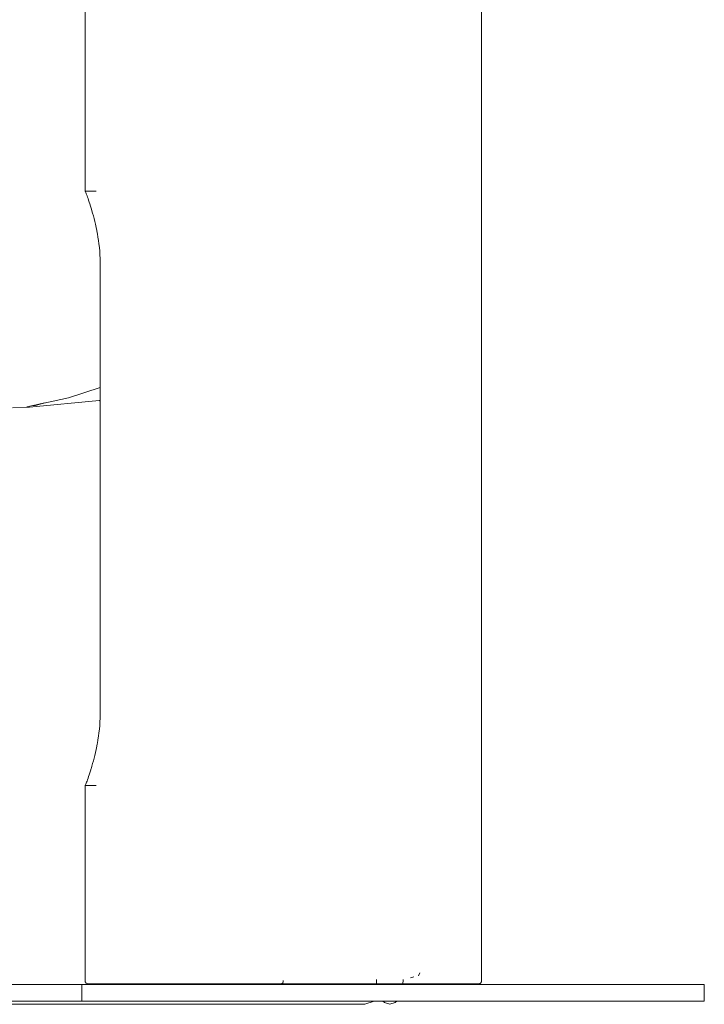
# Model space of a CAD drawing. Units: millimetres. Extents: x 16803 to 19814, y 9460 to 12407.
# Drawn here: x 18086 to 18293, y 10993 to 11291 of the extents above; entities that cross this region are included whole.
import ezdxf

# ---------------------------------------------------------------- set-up
doc = ezdxf.new("R2010")
doc.units = ezdxf.units.MM

# ---------------------------------------------------------------- blocks, each defined once
blk = doc.blocks.new('2_DWG _6_-V1-ПАНЕЛИ')
at = {"lineweight": 18}
for p, q in [((18105.7, 11298.54), (18105.7, 11239.57)), ((18225.7, 11000.6), (18225.7, 11298.54)), ((18105.71, 11239.57), (18105.7, 11239.57)), ((18105.71, 11239.57), (18105.7, 11239.57)), ((18105.74, 11239.54), (18105.71, 11239.57)), ((18105.71, 11239.57), (18109.05, 11239.57)), ((18108.89, 11239.57), (18105.71, 11239.57)), ((18105.71, 11239.57), (18105.74, 11239.54)), ((18105.77, 11239.45), (18105.74, 11239.54)), ((18105.74, 11239.54), (18105.77, 11239.45)), ((18105.78, 11239.39), (18105.77, 11239.45)), ((18105.83, 11239.31), (18105.78, 11239.39)), ((18105.91, 11239.11), (18105.83, 11239.31)), ((18105.99, 11238.85), (18105.91, 11239.11)), ((18106.01, 11238.79), (18105.99, 11238.85)), ((18106.12, 11238.55), (18106.01, 11238.79)), ((18106.26, 11238.19), (18106.12, 11238.55)), ((18106.39, 11237.76), (18106.26, 11238.19)), ((18106.57, 11237.32), (18106.39, 11237.76)), ((18106.74, 11236.82), (18106.57, 11237.32)), ((18106.92, 11236.24), (18106.74, 11236.82)), ((18107.12, 11235.68), (18106.92, 11236.24)), ((18107.33, 11235.04), (18107.12, 11235.68)), ((18107.53, 11234.37), (18107.33, 11235.04)), ((18107.59, 11234.13), (18107.53, 11234.37)), ((18107.75, 11233.65), (18107.59, 11234.13)), ((18107.97, 11232.9), (18107.75, 11233.65)), ((18108.19, 11232.11), (18107.97, 11232.9)), ((18108.4, 11231.24), (18108.19, 11232.11)), ((18108.62, 11230.42), (18108.4, 11231.24)), ((18108.83, 11229.53), (18108.62, 11230.42)), ((18109.03, 11228.6), (18108.83, 11229.53)), ((18109.22, 11227.65), (18109.03, 11228.6)), ((18109.34, 11226.93), (18109.22, 11227.65)), ((18109.4, 11226.67), (18109.34, 11226.93)), ((18109.58, 11225.66), (18109.4, 11226.67)), ((18109.74, 11224.63), (18109.58, 11225.66)), ((18109.88, 11223.57), (18109.74, 11224.63)), ((18110, 11222.49), (18109.88, 11223.57)), ((18110.1, 11221.39), (18110, 11222.49)), ((18110.18, 11220.27), (18110.1, 11221.39)), ((18110.24, 11219.13), (18110.18, 11220.27)), ((18110.27, 11217.97), (18110.24, 11219.13)), ((18110.28, 11216.8), (18110.27, 11217.97)), ((18110.28, 11082.34), (18110.28, 11216.8)), ((18110.28, 11180.07), (18100.69, 11176.94)), ((18088.87, 11174.11), (18109.98, 11176.13)), ((18100.69, 11176.94), (18089.91, 11174.63)), ((18110.28, 11176.21), (18109.98, 11176.13)), ((18110.28, 11176.13), (18109.98, 11176.11)), ((18083.7, 11173.94), (18088.87, 11174.11)), ((18088.06, 11174.27), (18089.84, 11174.63)), ((18088.06, 11174.27), (18089.91, 11174.63)), ((18093.36, 11175.45), (18089.91, 11174.63)), ((18089.91, 11174.63), (18090.66, 11174.64)), ((18092.38, 11175.16), (18090.66, 11174.64)), ((18110.24, 11080.01), (18110.27, 11081.17)), ((18110.27, 11081.17), (18110.28, 11082.34)), ((18110, 11076.65), (18110.1, 11077.76)), ((18110.1, 11077.76), (18110.18, 11078.88)), ((18110.18, 11078.88), (18110.24, 11080.01)), ((18109.74, 11074.52), (18109.88, 11075.57)), ((18109.88, 11075.57), (18110, 11076.65)), ((18109.22, 11071.49), (18109.34, 11072.21)), ((18109.4, 11072.47), (18109.34, 11072.21)), ((18109.4, 11072.47), (18109.58, 11073.48)), ((18109.74, 11074.52), (18109.58, 11073.48)), ((18108.39, 11067.86), (18108.62, 11068.72)), ((18108.62, 11068.72), (18108.83, 11069.61)), ((18108.83, 11069.61), (18109.03, 11070.54)), ((18109.03, 11070.54), (18109.22, 11071.49)), ((18107.75, 11065.49), (18107.97, 11066.24)), ((18107.97, 11066.24), (18108.19, 11067.04)), ((18108.19, 11067.04), (18108.39, 11067.86)), ((18106.74, 11062.32), (18106.91, 11062.87)), ((18106.91, 11062.87), (18107.12, 11063.46)), ((18107.12, 11063.46), (18107.33, 11064.1)), ((18107.33, 11064.1), (18107.53, 11064.77)), ((18107.53, 11064.77), (18107.59, 11065.01)), ((18107.75, 11065.49), (18107.59, 11065.01)), ((18105.77, 11059.69), (18105.78, 11059.76)), ((18105.83, 11059.83), (18105.78, 11059.76)), ((18105.83, 11059.83), (18105.91, 11060.03)), ((18105.91, 11060.03), (18105.99, 11060.29)), ((18105.99, 11060.29), (18106.01, 11060.35)), ((18106.12, 11060.6), (18106.01, 11060.35)), ((18106.12, 11060.6), (18106.26, 11060.95)), ((18106.26, 11060.95), (18106.39, 11061.36)), ((18106.39, 11061.36), (18106.57, 11061.82)), ((18106.57, 11061.82), (18106.74, 11062.32)), ((18105.7, 11000.6), (18105.7, 11059.57)), ((18105.71, 11059.57), (18105.7, 11059.57)), ((18105.71, 11059.57), (18105.7, 11059.57)), ((18105.74, 11059.6), (18105.71, 11059.57)), ((18105.71, 11059.57), (18105.74, 11059.6)), ((18105.71, 11059.57), (18108.89, 11059.57)), ((18109.05, 11059.57), (18105.71, 11059.57)), ((18105.77, 11059.69), (18105.74, 11059.6)), ((18105.74, 11059.6), (18105.77, 11059.69)), ((18105.71, 11000.38), (18105.7, 11000.6)), ((18105.75, 11000.19), (18105.71, 11000.38)), ((18105.82, 11000.03), (18105.75, 11000.19)), ((18165.62, 11000.03), (18165.66, 11000.19)), ((18165.66, 11000.19), (18165.69, 11000.38)), ((18165.7, 11000.6), (18165.69, 11000.38)), ((18165.7, 11000.6), (18165.7, 11000.38)), ((18193.88, 11000.87), (18193.95, 10999.37)), ((18202, 11000.87), (18201.9, 10999.37)), ((18205.24, 11001.64), (18204.2, 11001.38)), ((18206.64, 11002), (18207.01, 11002.85)), ((18225.59, 11000.03), (18225.65, 11000.19)), ((18225.65, 11000.19), (18225.69, 11000.38)), ((18225.7, 11000.6), (18225.69, 11000.38)), ((18077.63, 10999.36), (18097.25, 10999.36)), ((18097.25, 10999.36), (18104.74, 10999.36)), ((18104.74, 10999.36), (18107.21, 10999.36)), ((18104.74, 10999.36), (18104.74, 10994.36)), ((18105.9, 10999.89), (18105.82, 11000.03)), ((18106.02, 10999.77), (18105.9, 10999.89)), ((18106.16, 10999.69), (18106.02, 10999.77)), ((18106.32, 10999.62), (18106.16, 10999.69)), ((18106.51, 10999.58), (18106.32, 10999.62)), ((18106.51, 10999.58), (18106.73, 10999.57)), ((18106.81, 10999.57), (18106.73, 10999.57)), ((18106.73, 10999.57), (18106.81, 10999.57)), ((18107.04, 10999.57), (18106.81, 10999.57)), ((18106.81, 10999.57), (18107.04, 10999.57)), ((18107.41, 10999.57), (18107.04, 10999.57)), ((18107.04, 10999.57), (18107.41, 10999.57)), ((18107.21, 10999.36), (18114.23, 10999.36)), ((18107.93, 10999.57), (18107.41, 10999.57)), ((18107.41, 10999.57), (18107.93, 10999.57)), ((18108.59, 10999.57), (18107.93, 10999.57)), ((18107.93, 10999.57), (18108.59, 10999.57)), ((18109.38, 10999.57), (18108.59, 10999.57)), ((18108.59, 10999.57), (18109.38, 10999.57)), ((18110.31, 10999.57), (18109.38, 10999.57)), ((18109.38, 10999.57), (18110.31, 10999.57)), ((18111.37, 10999.57), (18110.31, 10999.57)), ((18110.31, 10999.57), (18111.37, 10999.57)), ((18112.55, 10999.57), (18111.37, 10999.57)), ((18111.37, 10999.57), (18112.55, 10999.57)), ((18113.85, 10999.57), (18112.55, 10999.57)), ((18112.55, 10999.57), (18113.85, 10999.57)), ((18115.27, 10999.57), (18113.85, 10999.57)), ((18115.27, 10999.57), (18113.85, 10999.57)), ((18114.23, 10999.36), (18125.25, 10999.36)), ((18116.81, 10999.57), (18115.27, 10999.57)), ((18116.81, 10999.57), (18115.27, 10999.57)), ((18118.45, 10999.57), (18116.81, 10999.57)), ((18118.45, 10999.57), (18116.81, 10999.57)), ((18120.21, 10999.57), (18118.45, 10999.57)), ((18120.21, 10999.57), (18118.45, 10999.57)), ((18122.06, 10999.57), (18120.21, 10999.57)), ((18122.06, 10999.57), (18120.21, 10999.57)), ((18124.01, 10999.57), (18122.06, 10999.57)), ((18124.01, 10999.57), (18122.06, 10999.57)), ((18126.06, 10999.57), (18124.01, 10999.57)), ((18126.06, 10999.57), (18124.01, 10999.57)), ((18125.25, 10999.36), (18139.69, 10999.36)), ((18128.2, 10999.57), (18126.06, 10999.57)), ((18128.2, 10999.57), (18126.06, 10999.57)), ((18130.43, 10999.57), (18128.2, 10999.57)), ((18130.43, 10999.57), (18128.2, 10999.57)), ((18132.74, 10999.57), (18130.43, 10999.57)), ((18132.74, 10999.57), (18130.43, 10999.57)), ((18135.14, 10999.57), (18132.74, 10999.57)), ((18135.14, 10999.57), (18132.74, 10999.57)), ((18137.61, 10999.57), (18135.14, 10999.57)), ((18137.61, 10999.57), (18135.14, 10999.57)), ((18140.15, 10999.57), (18137.61, 10999.57)), ((18140.15, 10999.57), (18137.61, 10999.57)), ((18139.69, 10999.36), (18157.01, 10999.36)), ((18142.76, 10999.57), (18140.15, 10999.57)), ((18142.76, 10999.57), (18140.15, 10999.57)), ((18145.44, 10999.57), (18142.76, 10999.57)), ((18145.44, 10999.57), (18142.76, 10999.57)), ((18148.18, 10999.57), (18145.44, 10999.57)), ((18148.18, 10999.57), (18145.44, 10999.57)), ((18150.97, 10999.57), (18148.18, 10999.57)), ((18150.97, 10999.57), (18148.18, 10999.57)), ((18153.82, 10999.57), (18150.97, 10999.57)), ((18153.82, 10999.57), (18150.97, 10999.57)), ((18156.73, 10999.57), (18153.82, 10999.57)), ((18156.73, 10999.57), (18153.82, 10999.57)), ((18159.68, 10999.57), (18156.73, 10999.57)), ((18159.68, 10999.57), (18156.73, 10999.57)), ((18176.64, 10999.36), (18157.01, 10999.36)), ((18162.67, 10999.57), (18159.68, 10999.57)), ((18162.67, 10999.57), (18159.68, 10999.57)), ((18165.12, 10999.57), (18162.67, 10999.57)), ((18165.7, 10999.57), (18162.67, 10999.57)), ((18165.12, 10999.58), (18164.97, 10999.57)), ((18165.34, 10999.57), (18164.97, 10999.57)), ((18164.97, 10999.57), (18224.74, 10999.57)), ((18165.12, 10999.58), (18165.26, 10999.62)), ((18165.26, 10999.62), (18165.38, 10999.69)), ((18165.41, 10999.58), (18165.34, 10999.57)), ((18165.38, 10999.69), (18165.48, 10999.77)), ((18165.41, 10999.58), (18165.48, 10999.62)), ((18165.48, 10999.77), (18165.56, 10999.89)), ((18165.56, 10999.89), (18165.62, 11000.03)), ((18168.73, 10999.57), (18165.7, 10999.57)), ((18171.73, 10999.57), (18168.73, 10999.57)), ((18174.68, 10999.57), (18171.73, 10999.57)), ((18177.58, 10999.57), (18174.68, 10999.57)), ((18176.64, 10999.36), (18198.01, 10999.36)), ((18180.43, 10999.57), (18177.58, 10999.57)), ((18183.23, 10999.57), (18180.43, 10999.57)), ((18185.96, 10999.57), (18183.23, 10999.57)), ((18188.64, 10999.57), (18185.96, 10999.57)), ((18191.25, 10999.57), (18188.64, 10999.57)), ((18193.79, 10999.57), (18191.25, 10999.57)), ((18193.65, 10999.36), (18193.65, 10999.62)), ((18196.26, 10999.57), (18193.79, 10999.57)), ((18193.95, 10999.37), (18193.95, 10999.62)), ((18198.66, 10999.57), (18196.26, 10999.57)), ((18198.01, 10999.36), (18199.89, 10999.36)), ((18200.97, 10999.57), (18198.66, 10999.57)), ((18199.89, 10999.36), (18221.26, 10999.36)), ((18203.2, 10999.57), (18200.97, 10999.57)), ((18201.9, 10999.64), (18201.9, 10999.37)), ((18202.19, 10999.36), (18202.19, 10999.62)), ((18205.34, 10999.57), (18203.2, 10999.57)), ((18207.39, 10999.57), (18205.34, 10999.57)), ((18209.34, 10999.57), (18207.39, 10999.57)), ((18211.2, 10999.57), (18209.34, 10999.57)), ((18212.95, 10999.57), (18211.2, 10999.57)), ((18214.59, 10999.57), (18212.95, 10999.57)), ((18216.13, 10999.57), (18214.59, 10999.57)), ((18217.55, 10999.57), (18216.13, 10999.57)), ((18218.85, 10999.57), (18217.55, 10999.57)), ((18220.03, 10999.57), (18218.85, 10999.57)), ((18221.09, 10999.57), (18220.03, 10999.57)), ((18222.02, 10999.57), (18221.09, 10999.57)), ((18221.26, 10999.36), (18240.89, 10999.36)), ((18222.81, 10999.57), (18222.02, 10999.57)), ((18223.47, 10999.57), (18222.81, 10999.57)), ((18223.99, 10999.57), (18223.47, 10999.57)), ((18224.37, 10999.57), (18223.99, 10999.57)), ((18224.59, 10999.57), (18224.37, 10999.57)), ((18224.74, 10999.57), (18224.59, 10999.57)), ((18224.94, 10999.58), (18224.74, 10999.57)), ((18224.94, 10999.58), (18225.12, 10999.62)), ((18225.12, 10999.62), (18225.27, 10999.69)), ((18225.27, 10999.69), (18225.4, 10999.77)), ((18225.4, 10999.77), (18225.51, 10999.89)), ((18225.51, 10999.89), (18225.59, 11000.03)), ((18240.89, 10999.36), (18258.21, 10999.36)), ((18258.21, 10999.36), (18272.65, 10999.36)), ((18272.65, 10999.36), (18283.67, 10999.36)), ((18283.67, 10999.36), (18290.69, 10999.36)), ((18290.69, 10999.36), (18293.16, 10999.36)), ((18293.16, 10999.36), (18293.16, 10994.36)), ((18097.25, 10994.36), (18077.63, 10994.36)), ((18104.74, 10994.36), (18097.25, 10994.36)), ((18107.21, 10994.36), (18104.74, 10994.36)), ((18114.23, 10994.36), (18107.21, 10994.36)), ((18125.25, 10994.36), (18114.23, 10994.36)), ((18139.69, 10994.36), (18125.25, 10994.36)), ((18157.01, 10994.36), (18139.69, 10994.36)), ((18176.64, 10994.36), (18157.01, 10994.36)), ((18176.64, 10994.36), (18198.01, 10994.36)), ((18190.42, 10993.37), (18193.21, 10994.36)), ((18196.34, 10993.87), (18195.8, 10994.36)), ((18199.89, 10994.36), (18198.01, 10994.36)), ((18199.51, 10993.87), (18200.05, 10994.36)), ((18221.26, 10994.36), (18199.89, 10994.36)), ((18240.89, 10994.36), (18221.26, 10994.36)), ((18258.21, 10994.36), (18240.89, 10994.36)), ((18272.65, 10994.36), (18258.21, 10994.36)), ((18283.67, 10994.36), (18272.65, 10994.36)), ((18290.69, 10994.36), (18283.67, 10994.36)), ((18293.16, 10994.36), (18290.69, 10994.36)), ((18057.89, 10993.37), (18122.93, 10993.37)), ((18170.53, 10993.37), (18122.93, 10993.37)), ((18190.42, 10993.37), (18170.53, 10993.37)), ((18197.92, 10993.37), (18196.34, 10993.87)), ((18197.92, 10993.37), (18199.51, 10993.87))]:
    blk.add_line(p, q, dxfattribs=at)

msp = doc.modelspace()

# ---------------------------------------------------------------- block references
at = {"lineweight": 18}
msp.add_blockref('2_DWG _6_-V1-ПАНЕЛИ', (0, 0), dxfattribs=at)

doc.saveas('drawing.dxf')
